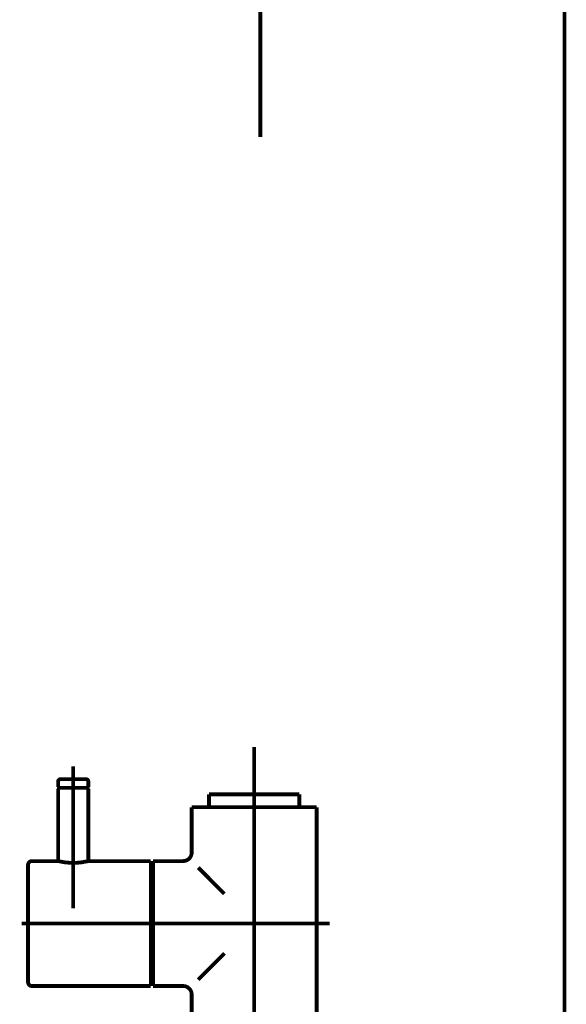
# Model space of a CAD drawing. Extents: x 69 to 479, y -271 to -8.
# Drawn here: x 225 to 238, y -214 to -191 of the extents above; entities that cross this region are included whole.
import ezdxf

# ---------------------------------------------------------------- set-up
doc = ezdxf.new("R2010")
doc.units = 0
doc.linetypes.add('AIGENLINE001', pattern=[13.007, 10, -1, 0.0035, -1, 0.0035, -1])
doc.linetypes.add('AIGENLINE007', pattern=[0.7056, 0.3528, -0.3528, 0, 0])
doc.layers.add('LAYER_33', color=7, linetype='CONTINUOUS')
doc.layers.add('LAYER_4', color=7, linetype='CONTINUOUS')

# ---------------------------------------------------------------- blocks, each defined once
blk = doc.blocks.new('AIGNBL040201AF')
at = {"layer": 'LAYER_4', "const_width": 0.0882}
blk.add_lwpolyline([(229.1664, -213.5661), (229.1664, -214.4563)], dxfattribs=at)
blk = doc.blocks.new('AIGNBL040201B5')
at = {"layer": 'LAYER_4', "const_width": 0.0882}
blk.add_lwpolyline([(229.5667, -209.1171), (229.5667, -209.2163)], dxfattribs=at)
blk = doc.blocks.new('AIGNBL040201B6')
at = {"layer": 'LAYER_4', "const_width": 0.0882}
blk.add_lwpolyline([(231.6665, -209.1171), (231.6665, -209.2163)], dxfattribs=at)
blk = doc.blocks.new('AIGNBL040201B7')
at = {"layer": 'LAYER_4', "const_width": 0.0882}
blk.add_lwpolyline([(228.2665, -210.4662), (228.2665, -210.6157)], dxfattribs=at)
blk = doc.blocks.new('AIGNBL040201B8')
at = {"layer": 'LAYER_4', "const_width": 0.0882}
blk.add_lwpolyline([(228.2665, -213.3663), (228.2665, -213.2161)], dxfattribs=at)
blk = doc.blocks.new('AIGNBL040201B9')
at = {"layer": 'LAYER_4', "const_width": 0.0882}
blk.add_lwpolyline([(229.6828, -208.9159), (229.5667, -208.9159)], dxfattribs=at)
blk = doc.blocks.new('AIGNBL040201BA')
at = {"layer": 'LAYER_4', "const_width": 0.0882}
blk.add_lwpolyline([(229.5667, -209.1171), (229.5667, -208.9159)], dxfattribs=at)
blk = doc.blocks.new('AIGNBL040201BB')
at = {"layer": 'LAYER_4', "const_width": 0.0882}
blk.add_lwpolyline([(229.5667, -209.2163), (229.1664, -209.2163)], dxfattribs=at)
blk = doc.blocks.new('AIGNBL040201BC')
at = {"layer": 'LAYER_4', "const_width": 0.0882}
blk.add_lwpolyline([(229.1664, -209.2163), (229.1664, -210.2657)], dxfattribs=at)
blk = doc.blocks.new('AIGNBL040201BF')
at = {"layer": 'LAYER_4', "linetype": 'AIGENLINE001', "const_width": 0.0882, "flags": 128}
blk.add_lwpolyline([(230.6164, -216.0162), (230.6164, -207.8176)], dxfattribs=at)
blk = doc.blocks.new('AIGNBL040201C2')
at = {"layer": 'LAYER_4', "linetype": 'AIGENLINE001', "const_width": 0.0882, "flags": 128}
blk.add_lwpolyline([(227.9864, -211.9159), (232.3666, -211.9159)], dxfattribs=at)
blk = doc.blocks.new('AIGNBL040201C3')
at = {"layer": 'LAYER_4', "const_width": 0.0882}
blk.add_lwpolyline([(228.9666, -213.3663), (228.2665, -213.3663)], dxfattribs=at)
blk = doc.blocks.new('AIGNBL040201C4')
at = {"layer": 'LAYER_4', "const_width": 0.0882}
blk.add_lwpolyline([(228.9666, -210.4662), (228.2665, -210.4662)], dxfattribs=at)
blk = doc.blocks.new('AIGNBL040201C5')
at = {"layer": 'LAYER_4', "const_width": 0.0882}
blk.add_lwpolyline([(231.6665, -208.9159), (231.6665, -209.1171)], dxfattribs=at)
blk = doc.blocks.new('AIGNBL040201C6')
at = {"layer": 'LAYER_4', "const_width": 0.0882}
blk.add_lwpolyline([(231.5504, -208.9159), (231.6665, -208.9159)], dxfattribs=at)
blk = doc.blocks.new('AIGNBL040201C7')
at = {"layer": 'LAYER_4', "const_width": 0.0882}
blk.add_lwpolyline([(232.0665, -209.2163), (231.6665, -209.2163)], dxfattribs=at)
blk = doc.blocks.new('AIGNBL040201C8')
at = {"layer": 'LAYER_4', "const_width": 0.0882}
blk.add_lwpolyline([(228.2665, -213.2161), (228.2166, -213.2161)], dxfattribs=at)
blk = doc.blocks.new('AIGNBL040201C9')
at = {"layer": 'LAYER_4', "const_width": 0.0882}
blk.add_lwpolyline([(228.2665, -210.6157), (228.2166, -210.6157)], dxfattribs=at)
blk = doc.blocks.new('AIGNBL040201D1')
at = {"layer": 'LAYER_4', "const_width": 0.0882}
blk.add_lwpolyline([(229.5667, -209.2163), (231.6665, -209.2163)], dxfattribs=at)
blk = doc.blocks.new('AIGNBL040201D2')
at = {"layer": 'LAYER_4', "const_width": 0.0882}
blk.add_lwpolyline([(229.6828, -208.9159), (231.5504, -208.9159)], dxfattribs=at)
blk = doc.blocks.new('AIGNBL040201D3')
at = {"layer": 'LAYER_4', "const_width": 0.0882}
blk.add_lwpolyline([(232.0665, -209.2163), (232.0665, -214.4563)], dxfattribs=at)
blk = doc.blocks.new('AIGNBL040201D4')
at = {"layer": 'LAYER_4', "const_width": 0.0882}
blk.add_lwpolyline([(228.2665, -210.6157), (228.2665, -213.2161)], dxfattribs=at)
blk = doc.blocks.new('AIGNBL040201D5')
at = {"layer": 'LAYER_4', "const_width": 0.0882}
blk.add_lwpolyline([(229.3166, -210.6157), (229.9264, -211.2262)], dxfattribs=at)
blk = doc.blocks.new('AIGNBL040201D6')
at = {"layer": 'LAYER_4', "const_width": 0.0882}
blk.add_lwpolyline([(229.9264, -212.6063), (229.3166, -213.2161)], dxfattribs=at)
blk = doc.blocks.new('AIGNBL040201DD')
at = {"layer": 'LAYER_4', "const_width": 0.0882}
blk.add_lwpolyline([(228.9666, -213.3663, -0.4143866), (229.1664, -213.5661)], format="xyb", dxfattribs=at)
blk = doc.blocks.new('AIGNBL040201DE')
at = {"layer": 'LAYER_4', "const_width": 0.0882}
blk.add_lwpolyline([(229.1664, -210.2657, -0.4149552), (228.9666, -210.4662)], format="xyb", dxfattribs=at)
blk = doc.blocks.new('AIGNBL040201DF')
at = {"layer": 'LAYER_4', "const_width": 0.0882}
blk.add_lwpolyline([(226.7466, -208.7657), (226.0865, -208.7657)], dxfattribs=at)
blk = doc.blocks.new('AIGNBL040201E0')
at = {"layer": 'LAYER_4', "const_width": 0.0882}
blk.add_lwpolyline([(226.7166, -208.5659), (226.1165, -208.5659)], dxfattribs=at)
blk = doc.blocks.new('AIGNBL040201E1')
at = {"layer": 'LAYER_4', "const_width": 0.0882}
blk.add_lwpolyline([(226.0665, -208.6162), (226.0665, -208.7457)], dxfattribs=at)
blk = doc.blocks.new('AIGNBL040201E2')
at = {"layer": 'LAYER_4', "const_width": 0.0882}
blk.add_lwpolyline([(226.7665, -208.6162), (226.7665, -208.7457)], dxfattribs=at)
blk = doc.blocks.new('AIGNBL040201E3')
at = {"layer": 'LAYER_4', "const_width": 0.0882}
blk.add_lwpolyline([(226.0865, -208.7657), (226.0665, -208.7457)], dxfattribs=at)
blk = doc.blocks.new('AIGNBL040201E4')
at = {"layer": 'LAYER_4', "const_width": 0.0882}
blk.add_lwpolyline([(226.7466, -208.7657), (226.7665, -208.7457)], dxfattribs=at)
blk = doc.blocks.new('AIGNBL040201E5')
at = {"layer": 'LAYER_4', "linetype": 'AIGENLINE001', "const_width": 0.0882, "flags": 128}
blk.add_lwpolyline([(226.4165, -208.2662), (226.4165, -209.4258)], dxfattribs=at)
blk = doc.blocks.new('AIGNBL040201E6')
at = {"layer": 'LAYER_4', "const_width": 0.0882}
blk.add_lwpolyline([(226.7166, -208.5659, -0.3912603), (226.7665, -208.6162)], format="xyb", dxfattribs=at)
blk = doc.blocks.new('AIGNBL040201E7')
at = {"layer": 'LAYER_4', "const_width": 0.0882}
blk.add_lwpolyline([(226.0665, -208.6162, -0.3935658), (226.1165, -208.5659)], format="xyb", dxfattribs=at)
blk = doc.blocks.new('AIGNBL040201E8')
at = {"layer": 'LAYER_4', "const_width": 0.0882}
blk.add_lwpolyline([(228.2166, -213.2161), (228.2166, -213.2657)], dxfattribs=at)
blk = doc.blocks.new('AIGNBL040201E9')
at = {"layer": 'LAYER_4', "const_width": 0.0882}
blk.add_lwpolyline([(225.3665, -210.5558), (225.3665, -213.276)], dxfattribs=at)
blk = doc.blocks.new('AIGNBL040201EA')
at = {"layer": 'LAYER_4', "const_width": 0.0882}
blk.add_lwpolyline([(225.4567, -213.3663), (225.9266, -213.3663)], dxfattribs=at)
blk = doc.blocks.new('AIGNBL040201EB')
at = {"layer": 'LAYER_4', "const_width": 0.0882}
blk.add_lwpolyline([(228.2166, -213.2361), (228.2166, -213.2657)], dxfattribs=at)
blk = doc.blocks.new('AIGNBL040201EC')
at = {"layer": 'LAYER_4', "const_width": 0.0882}
blk.add_lwpolyline([(225.9266, -213.3663), (226.4665, -213.3663)], dxfattribs=at)
blk = doc.blocks.new('AIGNBL040201ED')
at = {"layer": 'LAYER_4', "const_width": 0.0882}
blk.add_lwpolyline([(228.2166, -213.3663), (228.2166, -210.4662)], dxfattribs=at)
blk = doc.blocks.new('AIGNBL040201EE')
at = {"layer": 'LAYER_4', "const_width": 0.0882}
blk.add_lwpolyline([(228.2166, -210.4662), (226.7665, -210.4662)], dxfattribs=at)
blk = doc.blocks.new('AIGNBL040201EF')
at = {"layer": 'LAYER_4', "const_width": 0.0882}
blk.add_lwpolyline([(226.4665, -213.3663), (228.2166, -213.3663)], dxfattribs=at)
blk = doc.blocks.new('AIGNBL040201F0')
at = {"layer": 'LAYER_4', "linetype": 'AIGENLINE001', "const_width": 0.0882, "flags": 128}
blk.add_lwpolyline([(228.3764, -211.9159), (225.2166, -211.9159)], dxfattribs=at)
blk = doc.blocks.new('AIGNBL040201F1')
at = {"layer": 'LAYER_4', "linetype": 'AIGENLINE001', "const_width": 0.0882, "flags": 128}
blk.add_lwpolyline([(226.4165, -210.316), (226.4165, -211.2262)], dxfattribs=at)
blk = doc.blocks.new('AIGNBL040201F2')
at = {"layer": 'LAYER_4', "const_width": 0.0882}
blk.add_lwpolyline([(226.0665, -210.4662), (225.4567, -210.4662)], dxfattribs=at)
blk = doc.blocks.new('AIGNBL040201F3')
at = {"layer": 'LAYER_4', "const_width": 0.0882}
blk.add_lwpolyline([(226.7665, -210.4662, -0.1225345), (226.0665, -210.4662)], format="xyb", dxfattribs=at)
blk = doc.blocks.new('AIGNBL040201F4')
at = {"layer": 'LAYER_4', "const_width": 0.0882}
blk.add_lwpolyline([(225.3665, -210.5558, -0.4152832), (225.4567, -210.4662)], format="xyb", dxfattribs=at)
blk = doc.blocks.new('AIGNBL040201F5')
at = {"layer": 'LAYER_4', "const_width": 0.0882}
blk.add_lwpolyline([(225.4567, -213.3663, -0.413769), (225.3665, -213.276)], format="xyb", dxfattribs=at)
blk = doc.blocks.new('AIGNBL040201F6')
at = {"layer": 'LAYER_4', "const_width": 0.0882}
blk.add_lwpolyline([(226.0665, -208.7857), (226.0865, -208.7657)], dxfattribs=at)
blk = doc.blocks.new('AIGNBL040201F7')
at = {"layer": 'LAYER_4', "const_width": 0.0882}
blk.add_lwpolyline([(226.7466, -208.7657), (226.0865, -208.7657)], dxfattribs=at)
blk = doc.blocks.new('AIGNBL040201F8')
at = {"layer": 'LAYER_4', "linetype": 'AIGENLINE001', "const_width": 0.0882, "flags": 128}
blk.add_lwpolyline([(226.4165, -208.466), (226.4165, -211.5659)], dxfattribs=at)
blk = doc.blocks.new('AIGNBL040201F9')
at = {"layer": 'LAYER_4', "const_width": 0.0882}
blk.add_lwpolyline([(226.7466, -208.7657), (226.7665, -208.7857)], dxfattribs=at)
blk = doc.blocks.new('AIGNBL040201FA')
at = {"layer": 'LAYER_4', "const_width": 0.0882}
blk.add_lwpolyline([(226.0665, -210.4662), (226.0665, -208.7857)], dxfattribs=at)
blk = doc.blocks.new('AIGNBL040201FB')
at = {"layer": 'LAYER_4', "const_width": 0.0882}
blk.add_lwpolyline([(226.7665, -208.7857), (226.7665, -210.4662)], dxfattribs=at)
blk = doc.blocks.new('AIGNBL04010190')
at = {"layer": 'LAYER_4'}
for name in ['AIGNBL040201BF', 'AIGNBL040201E5', 'AIGNBL040201F8', 'AIGNBL040201E7', 'AIGNBL040201E1', 'AIGNBL040201E0', 'AIGNBL040201E6', 'AIGNBL040201E2', 'AIGNBL040201E3', 'AIGNBL040201F6', 'AIGNBL040201FA', 'AIGNBL040201DF', 'AIGNBL040201F7', 'AIGNBL040201E4', 'AIGNBL040201F9', 'AIGNBL040201FB', 'AIGNBL040201B9', 'AIGNBL040201BA', 'AIGNBL040201D2', 'AIGNBL040201C6', 'AIGNBL040201C5', 'AIGNBL040201B5', 'AIGNBL040201B6', 'AIGNBL040201BB', 'AIGNBL040201BC', 'AIGNBL040201D1', 'AIGNBL040201C7', 'AIGNBL040201D3', 'AIGNBL040201DE', 'AIGNBL040201F4', 'AIGNBL040201F2', 'AIGNBL040201F3', 'AIGNBL040201F1', 'AIGNBL040201EE', 'AIGNBL040201ED', 'AIGNBL040201B7', 'AIGNBL040201C4', 'AIGNBL040201E9', 'AIGNBL040201C9', 'AIGNBL040201D4', 'AIGNBL040201D5', 'AIGNBL040201F0', 'AIGNBL040201C2', 'AIGNBL040201D6', 'AIGNBL040201F5', 'AIGNBL040201C8', 'AIGNBL040201E8', 'AIGNBL040201EB', 'AIGNBL040201B8', 'AIGNBL040201EA', 'AIGNBL040201EC', 'AIGNBL040201EF', 'AIGNBL040201C3', 'AIGNBL040201DD', 'AIGNBL040201AF']:
    blk.add_blockref(name, (0, 0), dxfattribs=at)
blk = doc.blocks.new('AIGNBL2101000F')
at = {"layer": 'LAYER_33', "linetype": 'AIGENLINE007', "const_width": 0.0882, "flags": 128}
blk.add_lwpolyline([(230.7597, -144.879), (230.7597, -193.6561)], dxfattribs=at)

msp = doc.modelspace()

# ---------------------------------------------------------------- linework, layer by layer
at = {"layer": 'LAYER_33', "const_width": 0.0882}
msp.add_lwpolyline([(237.8201, -95.1167), (237.8201, -254.3628)], dxfattribs=at)
msp.add_lwpolyline([(237.8201, -95.1167), (237.8201, -254.3628)], dxfattribs=at)
msp.add_lwpolyline([(237.8201, -95.1167), (237.8201, -254.3628)], dxfattribs=at)
at = {"layer": 'LAYER_4', "const_width": 0.0882}
msp.add_lwpolyline([(237.8201, -95.1167), (237.8201, -254.3628)], dxfattribs=at)

# ---------------------------------------------------------------- block references
at = {"layer": 'LAYER_33'}
msp.add_blockref('AIGNBL2101000F', (0, 0), dxfattribs=at)
at = {"layer": 'LAYER_4'}
msp.add_blockref('AIGNBL04010190', (0, 0), dxfattribs=at)

doc.saveas('drawing.dxf')
